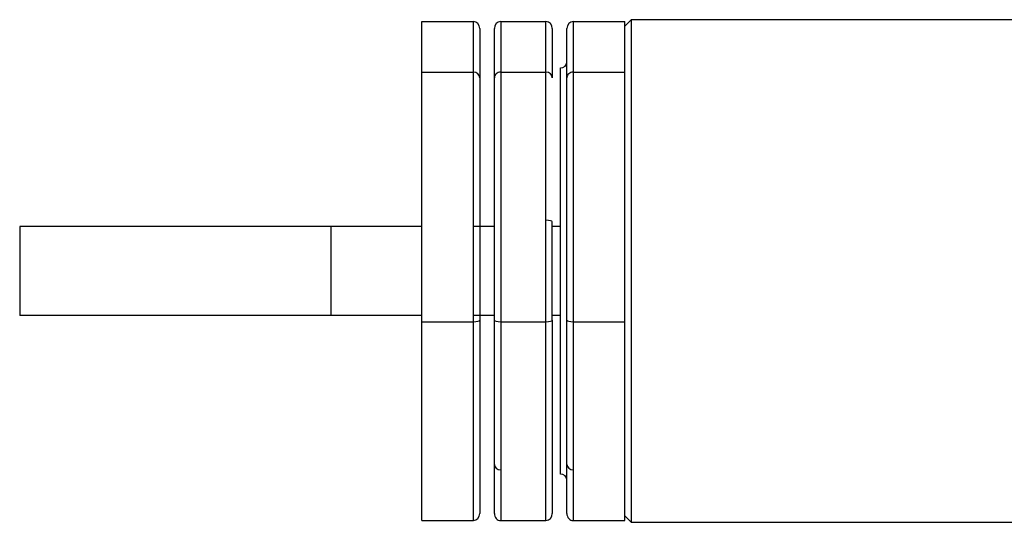
# Model space of a CAD drawing. Units: millimetres. Extents: x -8839 to 24593, y -5505 to 3642.
# Drawn here: x -8839 to -8762, y 3168 to 3207 of the extents above; entities that cross this region are included whole.
import ezdxf

# ---------------------------------------------------------------- set-up
doc = ezdxf.new("R2010")
doc.units = ezdxf.units.MM

msp = doc.modelspace()

# ---------------------------------------------------------------- linework, layer by layer
at = {"color": 7, "linetype": 'Continuous', "lineweight": 25}
for p, q in [((-8807.696, 3203.248), (-8807.696, 3207.241)), ((-8807.696, 3207.241), (-8803.629, 3207.241)), ((-8803.629, 3203.248), (-8803.629, 3207.241)), ((-8801.479, 3207.241), (-8801.479, 3203.248)), ((-8801.479, 3207.241), (-8797.913, 3207.241)), ((-8797.913, 3203.248), (-8797.913, 3207.241)), ((-8795.763, 3207.241), (-8795.763, 3203.248)), ((-8795.763, 3207.241), (-8791.696, 3207.241)), ((-8791.196, 3207.379), (-8791.696, 3206.879)), ((-8791.696, 3206.879), (-8791.696, 3207.241)), ((-8749.896, 3207.379), (-8791.196, 3207.379)), ((-8791.196, 3207.379), (-8791.196, 3197.75)), ((-8803.129, 3206.694), (-8803.129, 3202.812)), ((-8801.979, 3202.812), (-8801.979, 3206.694)), ((-8797.413, 3206.694), (-8797.413, 3202.812)), ((-8796.263, 3202.812), (-8796.263, 3206.694)), ((-8791.696, 3203.906), (-8791.696, 3206.879)), ((-8807.696, 3183.586), (-8807.696, 3203.248)), ((-8807.696, 3203.248), (-8803.629, 3203.248)), ((-8803.629, 3183.586), (-8803.629, 3203.248)), ((-8801.479, 3203.248), (-8801.479, 3183.586)), ((-8801.479, 3203.248), (-8797.913, 3203.248)), ((-8797.913, 3183.586), (-8797.913, 3203.248)), ((-8796.763, 3203.281), (-8796.763, 3203.579)), ((-8796.763, 3171.579), (-8796.763, 3203.281)), ((-8795.763, 3203.248), (-8795.763, 3183.586)), ((-8795.763, 3203.248), (-8791.696, 3203.248)), ((-8791.696, 3203.248), (-8791.696, 3203.906)), ((-8791.696, 3200.004), (-8791.696, 3203.248)), ((-8803.129, 3202.812), (-8803.129, 3183.697)), ((-8801.979, 3183.697), (-8801.979, 3202.812)), ((-8796.263, 3183.697), (-8796.263, 3202.812)), ((-8791.696, 3197.493), (-8791.696, 3200.004)), ((-8791.696, 3186.83), (-8791.696, 3197.493)), ((-8791.196, 3197.75), (-8791.196, 3167.779)), ((-8839.396, 3191.079), (-8839.396, 3184.079)), ((-8814.851, 3191.079), (-8839.396, 3191.079)), ((-8814.851, 3184.079), (-8814.851, 3191.079)), ((-8807.696, 3191.079), (-8814.851, 3191.079)), ((-8801.979, 3191.079), (-8803.629, 3191.079)), ((-8797.413, 3183.697), (-8797.413, 3191.461)), ((-8796.763, 3191.079), (-8797.413, 3191.079)), ((-8791.696, 3183.586), (-8791.696, 3186.83)), ((-8814.851, 3184.079), (-8839.396, 3184.079)), ((-8807.696, 3184.079), (-8814.851, 3184.079)), ((-8801.979, 3184.079), (-8803.629, 3184.079)), ((-8796.763, 3184.079), (-8797.413, 3184.079)), ((-8807.696, 3167.918), (-8807.696, 3183.586)), ((-8807.696, 3183.586), (-8803.629, 3183.586)), ((-8803.629, 3167.918), (-8803.629, 3183.586)), ((-8803.129, 3183.697), (-8803.129, 3168.464)), ((-8801.979, 3168.464), (-8801.979, 3183.697)), ((-8801.479, 3183.586), (-8797.913, 3183.586)), ((-8801.479, 3183.586), (-8801.479, 3167.918)), ((-8797.913, 3167.918), (-8797.913, 3183.586)), ((-8797.413, 3183.697), (-8797.413, 3168.464)), ((-8796.263, 3168.464), (-8796.263, 3183.697)), ((-8795.763, 3183.586), (-8791.696, 3183.586)), ((-8795.763, 3183.586), (-8795.763, 3167.918)), ((-8791.696, 3181.002), (-8791.696, 3183.586)), ((-8791.696, 3170.503), (-8791.696, 3181.002)), ((-8791.696, 3167.918), (-8791.696, 3170.503)), ((-8807.696, 3167.918), (-8803.629, 3167.918)), ((-8801.479, 3167.918), (-8797.913, 3167.918)), ((-8795.763, 3167.918), (-8791.696, 3167.918)), ((-8791.696, 3168.279), (-8791.196, 3167.779)), ((-8791.196, 3167.779), (-8749.896, 3167.779))]:
    msp.add_line(p, q, dxfattribs=at)
for centre, start, end in [((-8796.763, 3204.079), 270, 0), ((-8796.763, 3171.079), 0, 90)]:
    msp.add_arc(centre, 0.5, start, end, dxfattribs=at)
for centre, major_axis, ratio, start_param, end_param in [((-8803.629, 3206.694), (0, 0.546), 0.915507, 4.712389, 6.283185), ((-8801.479, 3206.694), (0, 0.546), 0.915507, 0, 1.570796), ((-8797.913, 3206.694), (0, 0.546), 0.915507, 4.712389, 6.283185), ((-8795.763, 3206.694), (0, 0.546), 0.915507, 0, 1.570796), ((-8803.629, 3202.812), (0.5, 0), 0.870454, 0, 1.570796), ((-8801.479, 3202.812), (0.5, 0), 0.870454, 1.570796, 3.141593), ((-8797.913, 3202.812), (0.5, 0), 0.870454, 0, 1.570796), ((-8795.763, 3202.812), (0.5, 0), 0.870454, 1.570796, 3.141593), ((-8797.913, 3191.461), (0.5, 0), 0.221837, 0, 1.570796), ((-8803.629, 3183.697), (0.5, 0), 0.221837, 4.712389, 6.283185), ((-8801.479, 3183.697), (0.5, 0), 0.221837, 3.141593, 4.712389), ((-8797.913, 3183.697), (0.5, 0), 0.221837, 4.712389, 6.283185), ((-8795.763, 3183.697), (0.5, 0), 0.221837, 3.141593, 4.712389), ((-8801.479, 3172.346), (0.5, 0), 0.870454, 3.141593, 4.712389), ((-8795.763, 3172.346), (0.5, 0), 0.870454, 3.141593, 4.712389), ((-8803.629, 3168.464), (0, 0.546), 0.915507, 3.141593, 4.712389), ((-8801.479, 3168.464), (0, 0.546), 0.915507, 1.570796, 3.141593), ((-8797.913, 3168.464), (0, 0.546), 0.915507, 3.141593, 4.712389), ((-8795.763, 3168.464), (0, 0.546), 0.915507, 1.570796, 3.141593)]:
    msp.add_ellipse(centre, major_axis=major_axis, ratio=ratio, start_param=start_param, end_param=end_param, dxfattribs=at)

doc.saveas('drawing.dxf')
